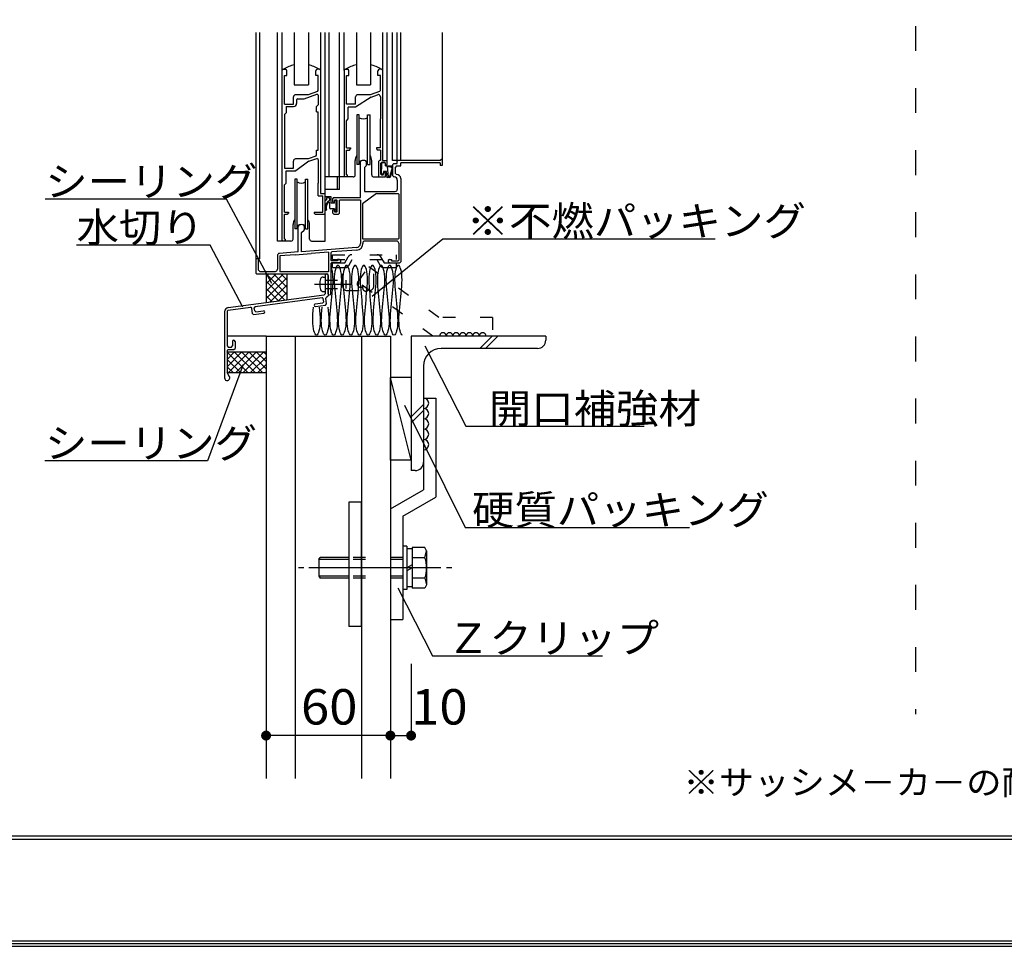
# Model space of a CAD drawing. Extents: x 45 to 2634, y 39 to 1743.
# Drawn here: x 720 to 1195, y 39 to 486 of the extents above; entities that cross this region are included whole.
import ezdxf
from ezdxf.enums import TextEntityAlignment as Align

# ---------------------------------------------------------------- set-up
doc = ezdxf.new("R2010")
doc.units = 0
doc.header["$LTSCALE"] = 6
doc.header["$MEASUREMENT"] = 0
for name, pattern in [('CENTER2', [17.5, 12, -2, 1.5, -2]), ('DASHED', [5, 2, -3]), ('DOT', [3, 1, -2])]:
    doc.linetypes.add(name, pattern=pattern)
for name, color, linetype in [('0-0WAKU', 7, 'CONTINUOUS'), ('0-1AL', 7, 'CONTINUOUS'), ('0-2SUNPO', 7, 'CONTINUOUS'), ('0-3STEEL', 7, 'CONTINUOUS'), ('0-4KANAMONO', 7, 'CONTINUOUS'), ('0-5FUKUSIZA', 7, 'CONTINUOUS'), ('0-8SASH', 7, 'CONTINUOUS')]:
    doc.layers.add(name, color=color, linetype=linetype)
doc.styles.get("Standard").update_dxf_attribs({"font": 'txt.shx'})

msp = doc.modelspace()

# ---------------------------------------------------------------- linework, layer by layer
at = {"layer": '0-0WAKU', "color": 7, "linetype": 'DASHED'}
msp.add_line((1151.98, 873.15), (1151.98, 150.69), dxfattribs=at)
at = {"layer": '0-0WAKU', "color": 7, "linetype": 'CONTINUOUS'}
for p, q in [((46.98, 92), (2460.98, 92)), ((46.98, 90.3), (2460.98, 90.3)), ((44.57, 38.59), (2463.4, 38.59)), ((2462.19, 39.79), (45.77, 39.79)), ((2460.98, 41), (46.98, 41))]:
    msp.add_line(p, q, dxfattribs=at)
at = {"layer": '0-1AL', "color": 5, "linetype": 'CONTINUOUS'}
for p, q in [((838.48, 333.39), (898.48, 333.39)), ((838.48, 333.39), (838.48, 119.58)), ((852.48, 333.39), (852.48, 119.58)), ((884.48, 333.39), (884.48, 119.58)), ((898.48, 333.39), (898.48, 119.58))]:
    msp.add_line(p, q, dxfattribs=at)
at = {"layer": '0-2SUNPO', "color": 7, "linetype": 'CONTINUOUS'}
for p, q in [((889.62, 352.63), (923.84, 380.4)), ((923.84, 380.4), (1055.28, 380.4)), ((915.1, 328.71), (934.95, 289.79)), ((827.44, 319.71), (810.21, 273.08)), ((905.3, 299.96), (934.57, 240.83)), ((934.95, 289.79), (1021.03, 289.79)), ((810.21, 273.08), (731.75, 273.08)), ((934.57, 240.83), (1042.9, 240.83)), ((902.02, 211.68), (918.84, 178.84)), ((918.84, 178.84), (1000.83, 178.84)), ((908.48, 175.02), (908.48, 140.38)), ((898.48, 140.38), (838.48, 140.38)), ((898.48, 140.38), (908.48, 140.38))]:
    msp.add_line(p, q, dxfattribs=at)
for points in [[(841.29, 358.71), (819.45, 399.48), (731.88, 399.48)], [(827.33, 347.28), (811.43, 377.35), (746.97, 377.35)]]:
    msp.add_lwpolyline(points, dxfattribs=at)
at = {"layer": '0-2SUNPO', "color": 7, "linetype": 'CONTINUOUS', "const_width": 2.4}
for points in [[(837.28, 140.38, 1), (839.68, 140.38, 1)], [(897.28, 140.38, 1), (899.68, 140.38, 1)], [(897.28, 140.38, 1), (899.68, 140.38, 1)], [(907.28, 140.38, 1), (909.68, 140.38, 1)]]:
    msp.add_lwpolyline(points, format="xyb", close=True, dxfattribs=at)
at = {"layer": '0-3STEEL', "color": 6, "linetype": 'CONTINUOUS'}
for p, q in [((908.48, 333.39), (908.48, 268.39)), ((973.48, 333.39), (908.48, 333.39)), ((941.58, 327.39), (947.58, 333.39)), ((944.41, 327.39), (950.41, 333.39)), ((973.48, 333.39), (973.48, 331.39)), ((969.48, 327.39), (922.98, 327.39)), ((914.48, 318.89), (914.48, 272.39)), ((908.48, 294.28), (914.48, 300.28)), ((908.48, 291.45), (914.48, 297.45)), ((910.48, 268.39), (908.48, 268.39))]:
    msp.add_line(p, q, dxfattribs=at)
for centre, radius, start, end in [((969.48, 331.39), 4, 270, 360), ((922.98, 318.89), 8.5, 90, 180), ((910.48, 272.39), 4, 270, 360)]:
    msp.add_arc(centre, radius, start, end, dxfattribs=at)
at = {"layer": '0-4KANAMONO', "color": 6, "linetype": 'CONTINUOUS'}
for p, q in [((914.48, 303.39), (920.48, 303.39)), ((914.48, 303.39), (914.48, 259.09)), ((920.48, 303.39), (920.48, 255.62)), ((898.48, 249.85), (914.48, 259.09)), ((884.48, 253.12), (878.48, 253.12)), ((878.48, 253.12), (878.48, 193.12)), ((884.48, 193.12), (884.48, 253.12)), ((904.48, 246.39), (920.48, 255.62)), ((898.48, 249.85), (898.48, 196.39)), ((904.48, 246.39), (904.48, 196.39)), ((904.48, 231.89), (904.48, 210.89)), ((906.48, 231.89), (904.48, 231.89)), ((906.48, 231.89), (906.48, 210.89)), ((908.98, 230.59), (906.48, 230.59)), ((908.98, 231.2), (908.98, 211.57)), ((915.07, 231.2), (908.98, 231.2)), ((915.98, 229.64), (915.07, 231.2)), ((915.15, 226.29), (915.98, 229.64)), ((915.98, 229.64), (915.98, 213.14)), ((863.98, 225.39), (864.55, 226.39)), ((878.48, 225.39), (863.98, 225.39)), ((878.48, 226.39), (864.55, 226.39)), ((915.15, 226.29), (908.98, 226.29)), ((856.7, 221.39), (854.07, 221.39)), ((922.85, 221.39), (859.09, 221.39)), ((908.98, 222.83), (906.48, 221.39)), ((908.98, 221.39), (906.48, 219.94)), ((928.15, 221.39), (925.51, 221.39)), ((878.48, 217.39), (863.98, 217.39)), ((878.48, 216.39), (864.55, 216.39)), ((915.15, 216.48), (908.98, 216.48)), ((915.15, 216.48), (915.98, 213.14)), ((906.48, 210.89), (904.48, 210.89)), ((908.98, 212.19), (906.48, 212.19)), ((915.07, 211.57), (908.98, 211.57)), ((915.98, 213.14), (915.07, 211.57)), ((898.48, 196.39), (904.48, 196.39)), ((884.48, 193.12), (878.48, 193.12))]:
    msp.add_line(p, q, dxfattribs=at)
at = {"layer": '0-4KANAMONO', "color": 6, "linetype": 'DOT'}
for p, q in [((904.48, 225.39), (863.98, 225.39)), ((904.48, 226.39), (864.55, 226.39)), ((904.48, 217.39), (863.98, 217.39)), ((904.48, 216.39), (864.55, 216.39))]:
    msp.add_line(p, q, dxfattribs=at)
at = {"layer": '0-4KANAMONO', "color": 6, "linetype": 'CONTINUOUS'}
msp.add_lwpolyline([(863.98, 225.39), (863.98, 217.39), (864.55, 216.39)], dxfattribs=at)
msp.add_arc((900.98, 221.39), 15, 340.903, 379.097, dxfattribs=at)
at = {"layer": '0-5FUKUSIZA', "color": 3, "linetype": 'CONTINUOUS'}
for p, q in [((848.48, 363.24), (838.48, 363.24)), ((838.48, 355.04), (846.67, 363.24)), ((838.48, 358.58), (843.13, 363.24)), ((838.48, 362.12), (839.6, 363.24)), ((838.48, 363.24), (838.48, 349.57)), ((838.48, 351.51), (848.48, 361.51)), ((848.48, 353.43), (838.67, 363.24)), ((848.48, 356.97), (842.21, 363.24)), ((848.48, 360.5), (845.74, 363.24)), ((848.48, 363.24), (848.48, 350.91)), ((847.58, 350.79), (838.48, 359.9)), ((840.32, 349.81), (848.48, 357.97)), ((844.47, 350.37), (838.48, 356.36)), ((841.35, 349.95), (838.48, 352.82)), ((844.4, 350.36), (848.48, 354.44)), ((878.38, 350.71), (878.52, 352.37)), ((882.54, 350.71), (882.69, 352.37)), ((886.71, 350.71), (886.85, 352.37)), ((890.87, 350.71), (891.01, 352.37)), ((895.03, 350.71), (895.17, 352.37)), ((899.19, 350.71), (899.34, 352.37)), ((903.36, 350.71), (903.5, 352.37)), ((838.48, 349.57), (848.48, 350.91)), ((838.48, 333.39), (819.68, 333.39)), ((892.24, 334.01), (891.91, 333.88)), ((896.41, 334.01), (896.07, 333.88)), ((900.57, 334.01), (900.23, 333.88)), ((819.68, 318.57), (826.83, 325.72)), ((819.68, 322.1), (823.3, 325.72)), ((819.68, 325.64), (819.76, 325.72)), ((819.68, 325.72), (838.48, 325.72)), ((829.62, 315.72), (819.68, 325.66)), ((820.37, 315.72), (830.37, 325.72)), ((833.15, 315.72), (823.15, 325.72)), ((823.9, 315.72), (833.9, 325.72)), ((836.69, 315.72), (826.69, 325.72)), ((827.44, 315.72), (837.44, 325.72)), ((838.48, 317.47), (830.22, 325.72)), ((830.97, 315.72), (838.48, 323.22)), ((838.48, 321.01), (833.76, 325.72)), ((838.48, 324.54), (837.29, 325.72)), ((826.08, 315.72), (819.68, 322.13)), ((822.54, 315.72), (819.68, 318.59)), ((834.51, 315.72), (838.48, 319.69)), ((819.68, 315.72), (838.48, 315.72)), ((838.05, 315.72), (838.48, 316.15)), ((908.48, 313.39), (898.48, 313.39)), ((898.48, 273.39), (898.48, 313.39)), ((908.48, 273.39), (898.48, 313.39)), ((908.48, 313.39), (908.48, 273.39)), ((908.48, 273.39), (898.48, 273.39))]:
    msp.add_line(p, q, dxfattribs=at)
for points in [[(870.06, 350.71), (870.2, 352.37), (870.36, 354.05), (870.53, 355.73), (870.67, 357.39), (870.78, 359), (870.81, 360.54), (870.77, 361.99), (870.66, 363.32), (870.48, 364.52), (870.25, 365.54), (869.98, 366.38), (869.68, 367.01)], [(873.18, 367.54), (872.84, 367.41), (872.52, 367.01), (872.21, 366.38), (871.94, 365.54), (871.71, 364.52), (871.53, 363.32), (871.42, 361.99)], [(874.22, 350.71), (874.36, 352.37), (874.53, 354.05), (874.69, 355.73), (874.84, 357.39), (874.94, 359), (874.98, 360.54), (874.94, 361.99), (874.82, 363.32), (874.64, 364.52), (874.41, 365.54), (874.14, 366.38), (873.84, 367.01), (873.51, 367.41), (873.18, 367.54)], [(878.52, 352.37), (878.69, 354.05), (878.86, 355.73), (879, 357.39), (879.1, 359), (879.14, 360.54), (879.1, 361.99), (878.99, 363.32), (878.81, 364.52), (878.58, 365.54), (878.3, 366.38), (878, 367.01), (877.68, 367.41), (877.34, 367.54), (877, 367.41), (876.68, 367.01), (876.37, 366.38), (876.1, 365.54), (875.87, 364.52), (875.69, 363.32), (875.58, 361.99)], [(882.69, 352.37), (882.85, 354.05), (883.02, 355.73), (883.16, 357.39), (883.26, 359), (883.3, 360.54), (883.26, 361.99), (883.15, 363.32), (882.97, 364.52), (882.74, 365.54), (882.47, 366.38), (882.16, 367.01), (881.84, 367.41), (881.5, 367.54), (881.17, 367.41), (880.84, 367.01), (880.54, 366.38), (880.26, 365.54), (880.03, 364.52), (879.86, 363.32), (879.74, 361.99)], [(886.85, 352.37), (887.01, 354.05), (887.18, 355.73), (887.32, 357.39), (887.43, 359), (887.46, 360.54), (887.42, 361.99), (887.31, 363.32), (887.13, 364.52), (886.9, 365.54), (886.63, 366.38), (886.33, 367.01), (886, 367.41), (885.66, 367.54), (885.33, 367.41), (885, 367.01), (884.7, 366.38), (884.43, 365.54), (884.2, 364.52), (884.02, 363.32), (883.9, 361.99)], [(891.01, 352.37), (891.18, 354.05), (891.34, 355.73), (891.49, 357.39), (891.59, 359), (891.63, 360.54), (891.59, 361.99), (891.47, 363.32), (891.29, 364.52), (891.06, 365.54), (890.79, 366.38), (890.49, 367.01), (890.16, 367.41), (889.83, 367.54), (889.49, 367.41), (889.17, 367.01), (888.86, 366.38), (888.59, 365.54), (888.36, 364.52), (888.18, 363.32), (888.07, 361.99)], [(895.17, 352.37), (895.34, 354.05), (895.51, 355.73), (895.65, 357.39), (895.75, 359), (895.79, 360.54), (895.75, 361.99), (895.64, 363.32), (895.46, 364.52), (895.23, 365.54), (894.95, 366.38), (894.65, 367.01), (894.33, 367.41), (893.99, 367.54), (893.65, 367.41), (893.33, 367.01), (893.02, 366.38), (892.75, 365.54), (892.52, 364.52), (892.34, 363.32), (892.23, 361.99)], [(899.34, 352.37), (899.5, 354.05), (899.67, 355.73), (899.81, 357.39), (899.91, 359), (899.95, 360.54), (899.91, 361.99), (899.8, 363.32), (899.62, 364.52), (899.39, 365.54), (899.12, 366.38), (898.81, 367.01), (898.49, 367.41), (898.15, 367.54), (897.82, 367.41), (897.49, 367.01), (897.19, 366.38), (896.91, 365.54), (896.68, 364.52), (896.51, 363.32), (896.39, 361.99)], [(903.5, 352.37), (903.66, 354.05), (903.83, 355.73), (903.97, 357.39), (904.08, 359), (904.11, 360.54), (904.07, 361.99), (903.96, 363.32), (903.78, 364.52), (903.55, 365.54), (903.28, 366.38), (902.98, 367.01), (902.65, 367.41), (902.31, 367.54), (901.98, 367.41), (901.65, 367.01), (901.35, 366.38), (901.08, 365.54), (900.85, 364.52), (900.67, 363.32), (900.56, 361.99)], [(871.42, 361.99), (871.38, 360.54), (871.42, 359)], [(875.58, 361.99), (875.54, 360.54), (875.58, 359)], [(879.74, 361.99), (879.7, 360.54), (879.74, 359)], [(883.9, 361.99), (883.86, 360.54), (883.9, 359)], [(888.07, 361.99), (888.03, 360.54), (888.07, 359)], [(892.23, 361.99), (892.19, 360.54), (892.23, 359)], [(896.39, 361.99), (896.35, 360.54), (896.39, 359)], [(900.56, 361.99), (900.51, 360.54), (900.55, 359)], [(871.42, 359), (871.52, 357.39), (871.66, 355.73), (871.83, 354.05), (871.99, 352.37), (872.14, 350.71)], [(875.58, 359), (875.68, 357.39), (875.82, 355.73), (875.99, 354.05), (876.16, 352.37), (876.3, 350.71)], [(879.74, 359), (879.84, 357.39), (879.99, 355.73), (880.15, 354.05), (880.32, 352.37), (880.46, 350.71)], [(883.9, 359), (884.01, 357.39), (884.15, 355.73), (884.31, 354.05), (884.48, 352.37), (884.62, 350.71)], [(888.07, 359), (888.17, 357.39), (888.31, 355.73), (888.48, 354.05), (888.64, 352.37), (888.79, 350.71)], [(892.23, 359), (892.33, 357.39), (892.47, 355.73), (892.64, 354.05), (892.81, 352.37), (892.95, 350.71)], [(896.39, 359), (896.49, 357.39), (896.64, 355.73), (896.8, 354.05), (896.97, 352.37), (897.11, 350.71)], [(900.55, 359), (900.66, 357.39), (900.8, 355.73), (900.96, 354.05), (901.13, 352.37), (901.27, 350.71)], [(864.12, 347.37), (864.29, 345.69), (864.43, 344.03), (864.53, 342.42), (864.57, 340.87), (864.53, 339.42), (864.42, 338.09), (864.24, 336.9), (864.01, 335.88), (863.74, 335.04), (863.43, 334.41), (863.11, 334.01), (862.77, 333.88), (862.44, 334.01), (862.11, 334.41), (861.81, 335.04), (861.53, 335.88), (861.3, 336.9), (861.13, 338.09), (861.01, 339.42), (860.97, 340.87), (861.01, 342.42), (861.11, 344.03), (861.26, 345.69), (861.42, 347.37)], [(868.28, 347.37), (868.45, 345.69), (868.59, 344.03), (868.69, 342.42), (868.73, 340.87), (868.69, 339.42), (868.58, 338.09), (868.4, 336.9), (868.17, 335.88), (867.9, 335.04), (867.59, 334.41), (867.27, 334.01), (866.93, 333.88), (866.6, 334.01), (866.27, 334.41), (865.97, 335.04), (865.7, 335.88), (865.47, 336.9), (865.29, 338.09), (865.17, 339.42), (865.13, 340.87), (865.17, 342.42), (865.27, 344.03), (865.42, 345.69), (865.58, 347.37)], [(872.14, 350.71), (872.28, 349.05), (872.45, 347.37), (872.61, 345.69), (872.76, 344.03), (872.86, 342.42), (872.9, 340.87), (872.86, 339.42), (872.74, 338.09), (872.56, 336.9), (872.33, 335.88), (872.06, 335.04), (871.76, 334.41), (871.43, 334.01), (871.1, 333.88), (870.76, 334.01), (870.44, 334.41), (870.13, 335.04), (869.86, 335.88), (869.63, 336.9), (869.45, 338.09), (869.34, 339.42), (869.3, 340.87), (869.33, 342.42), (869.44, 344.03), (869.58, 345.69), (869.75, 347.37), (869.91, 349.05), (870.06, 350.71)], [(876.3, 350.71), (876.44, 349.05), (876.61, 347.37), (876.77, 345.69), (876.92, 344.03), (877.02, 342.42), (877.06, 340.87), (877.02, 339.42), (876.9, 338.09), (876.73, 336.9), (876.5, 335.88), (876.22, 335.04), (875.92, 334.41), (875.59, 334.01), (875.26, 333.88), (874.92, 334.01), (874.6, 334.41), (874.29, 335.04), (874.02, 335.88), (873.79, 336.9), (873.61, 338.09), (873.5, 339.42), (873.46, 340.87), (873.5, 342.42), (873.6, 344.03), (873.74, 345.69), (873.91, 347.37), (874.07, 349.05), (874.22, 350.71)], [(880.46, 350.71), (880.61, 349.05), (880.77, 347.37), (880.94, 345.69), (881.08, 344.03), (881.18, 342.42), (881.22, 340.87), (881.18, 339.42), (881.07, 338.09), (880.89, 336.9), (880.66, 335.88), (880.39, 335.04), (880.08, 334.41), (879.76, 334.01), (879.42, 333.88), (879.09, 334.01), (878.76, 334.41), (878.46, 335.04), (878.18, 335.88), (877.95, 336.9), (877.78, 338.09), (877.66, 339.42), (877.62, 340.87), (877.66, 342.42), (877.76, 344.03), (877.91, 345.69), (878.07, 347.37), (878.24, 349.05), (878.38, 350.71)], [(884.62, 350.71), (884.77, 349.05), (884.93, 347.37), (885.1, 345.69), (885.24, 344.03), (885.34, 342.42), (885.38, 340.87), (885.34, 339.42), (885.23, 338.09), (885.05, 336.9), (884.82, 335.88), (884.55, 335.04), (884.24, 334.41), (883.92, 334.01), (883.58, 333.88), (883.25, 334.01), (882.92, 334.41), (882.62, 335.04), (882.35, 335.88), (882.12, 336.9), (881.94, 338.09), (881.82, 339.42), (881.78, 340.87), (881.82, 342.42), (881.92, 344.03), (882.07, 345.69), (882.23, 347.37), (882.4, 349.05), (882.54, 350.71)], [(888.79, 350.71), (888.93, 349.05), (889.1, 347.37), (889.26, 345.69), (889.41, 344.03), (889.51, 342.42), (889.55, 340.87), (889.51, 339.42), (889.39, 338.09), (889.21, 336.9), (888.98, 335.88), (888.71, 335.04), (888.41, 334.41), (888.08, 334.01), (887.75, 333.88), (887.41, 334.01), (887.09, 334.41), (886.78, 335.04), (886.51, 335.88), (886.28, 336.9), (886.1, 338.09), (885.99, 339.42), (885.95, 340.87), (885.98, 342.42), (886.09, 344.03), (886.23, 345.69), (886.4, 347.37), (886.56, 349.05), (886.71, 350.71)], [(891.91, 333.88), (891.57, 334.01), (891.25, 334.41), (890.94, 335.04), (890.67, 335.88), (890.44, 336.9), (890.26, 338.09), (890.15, 339.42), (890.11, 340.87), (890.15, 342.42), (890.25, 344.03), (890.39, 345.69), (890.56, 347.37), (890.72, 349.05), (890.87, 350.71)], [(892.95, 350.71), (893.09, 349.05), (893.26, 347.37), (893.42, 345.69), (893.57, 344.03), (893.67, 342.42), (893.71, 340.87), (893.67, 339.42), (893.55, 338.09), (893.38, 336.9), (893.15, 335.88), (892.87, 335.04), (892.57, 334.41), (892.24, 334.01)], [(896.07, 333.88), (895.74, 334.01), (895.41, 334.41), (895.11, 335.04), (894.83, 335.88), (894.6, 336.9), (894.43, 338.09), (894.31, 339.42), (894.27, 340.87), (894.31, 342.42), (894.41, 344.03), (894.56, 345.69), (894.72, 347.37), (894.89, 349.05), (895.03, 350.71)], [(897.11, 350.71), (897.26, 349.05), (897.42, 347.37), (897.59, 345.69), (897.73, 344.03), (897.83, 342.42), (897.87, 340.87), (897.83, 339.42), (897.72, 338.09), (897.54, 336.9), (897.31, 335.88), (897.04, 335.04), (896.73, 334.41), (896.41, 334.01)], [(900.23, 333.88), (899.9, 334.01), (899.57, 334.41), (899.27, 335.04), (899, 335.88), (898.77, 336.9), (898.59, 338.09), (898.47, 339.42), (898.43, 340.87), (898.47, 342.42), (898.57, 344.03), (898.72, 345.69), (898.88, 347.37), (899.05, 349.05), (899.19, 350.71)], [(901.27, 350.71), (901.42, 349.05), (901.58, 347.37), (901.75, 345.69), (901.89, 344.03), (901.99, 342.42), (902.03, 340.87), (901.99, 339.42), (901.88, 338.09), (901.7, 336.9), (901.47, 335.88), (901.2, 335.04), (900.89, 334.41), (900.57, 334.01)], [(904.4, 333.88), (904.06, 334.01), (903.74, 334.41), (903.43, 335.04), (903.16, 335.88), (902.93, 336.9), (902.75, 338.09), (902.64, 339.42), (902.6, 340.87), (902.63, 342.42), (902.74, 344.03), (902.88, 345.69), (903.05, 347.37), (903.21, 349.05), (903.36, 350.71)]]:
    msp.add_lwpolyline(points, dxfattribs=at)
for centre in [(914.48, 300.92), (914.48, 295.92), (914.48, 290.92), (914.48, 285.92), (914.48, 280.92)]:
    msp.add_arc(centre, 2.5, 270, 450, dxfattribs=at)
at = {"layer": '0-8SASH', "color": 109, "linetype": 'CONTINUOUS'}
for p, q in [((833.48, 479.96), (833.48, 370.04)), ((835.48, 370.74), (835.48, 479.96)), ((843.98, 379.24), (843.98, 479.96)), ((846.23, 461.27), (846.23, 479.96)), ((852.08, 479.96), (852.08, 454.74)), ((858.88, 479.96), (858.88, 454.74)), ((864.73, 479.96), (864.73, 460.88)), ((866.98, 392.67), (866.98, 479.96)), ((868.98, 410.24), (868.98, 479.96)), ((873.98, 404.24), (873.98, 479.96)), ((876.23, 461.58), (876.23, 479.96)), ((882.08, 479.96), (882.08, 454.74)), ((888.88, 479.96), (888.88, 454.74)), ((894.73, 479.96), (894.73, 461.2)), ((896.98, 418.24), (896.98, 479.96)), ((899.58, 418.24), (899.58, 479.96)), ((901.83, 417.94), (901.83, 479.96)), ((903.48, 418.24), (903.48, 479.96)), ((923.48, 479.96), (923.48, 418.74)), ((846.73, 462.24), (846.23, 461.74)), ((846.23, 379.74), (846.23, 461.74)), ((846.73, 462.24), (847.73, 462.24)), ((848.48, 459.24), (848.48, 461.49)), ((862.48, 459.24), (862.48, 461.49)), ((864.23, 462.24), (863.23, 462.24)), ((864.73, 461.74), (864.23, 462.24)), ((864.73, 461.74), (864.73, 402.24)), ((876.73, 462.24), (876.23, 461.74)), ((876.23, 461.74), (876.23, 410.74)), ((876.73, 462.24), (877.73, 462.24)), ((878.48, 459.24), (878.48, 461.49)), ((892.48, 459.24), (892.48, 461.49)), ((894.23, 462.24), (893.23, 462.24)), ((894.73, 461.74), (894.23, 462.24)), ((894.73, 461.74), (894.73, 418.24)), ((847.33, 445.44), (847.33, 459.24)), ((847.33, 459.24), (848.48, 459.24)), ((863.63, 459.24), (862.48, 459.24)), ((863.63, 452.05), (863.63, 459.24)), ((877.33, 445.44), (877.33, 459.24)), ((877.33, 459.24), (878.48, 459.24)), ((893.63, 459.24), (892.48, 459.24)), ((893.63, 452.05), (893.63, 459.24)), ((852.08, 454.74), (858.88, 454.74)), ((863.3, 451.58), (858.78, 449.94)), ((863.3, 451.58), (863.63, 452.05)), ((882.08, 454.74), (888.88, 454.74)), ((893.3, 451.58), (888.78, 449.94)), ((893.3, 451.58), (893.63, 452.05)), ((851.68, 445.44), (851.68, 448.94)), ((858.78, 449.94), (852.68, 449.94)), ((853.73, 447.99), (853.23, 447.49)), ((853.23, 447.49), (853.23, 445.74)), ((853.73, 447.99), (856.93, 447.99)), ((856.93, 447.99), (862.95, 450.18)), ((863.63, 449.71), (862.95, 450.18)), ((863.63, 449.71), (863.63, 445.09)), ((881.68, 445.44), (881.68, 448.94)), ((889.17, 448.8), (881.68, 443.94)), ((888.78, 449.94), (882.68, 449.94)), ((889.17, 448.8), (892.28, 449.94)), ((893.63, 449), (893.63, 439.24)), ((847.33, 445.44), (851.68, 445.44)), ((848.18, 444.24), (851.73, 444.24)), ((848.18, 444.24), (848.18, 441.24)), ((862.78, 444.24), (863.63, 445.09)), ((862.78, 441.74), (862.78, 444.24)), ((881.68, 445.44), (877.33, 445.44)), ((881.68, 443.94), (878.18, 443.94)), ((878.18, 438.24), (878.18, 443.94)), ((847.33, 440.39), (848.18, 441.24)), ((847.33, 440.39), (847.33, 414.44)), ((862.78, 441.74), (863.63, 441.74)), ((863.63, 423.24), (863.63, 441.74)), ((877.33, 437.39), (878.18, 438.24)), ((877.33, 424.24), (877.33, 437.39)), ((882.28, 440.24), (882.28, 416.24)), ((883.48, 440.24), (882.28, 440.24)), ((883.48, 416.24), (883.48, 440.24)), ((887.48, 416.24), (887.48, 440.24)), ((887.48, 440.24), (888.68, 440.24)), ((888.68, 416.24), (888.68, 440.24)), ((893.63, 439.24), (893.63, 438.24)), ((893.63, 424.24), (893.63, 438.24)), ((862.78, 423.24), (863.63, 423.24)), ((862.78, 420.74), (862.78, 423.24)), ((877.33, 411.24), (877.33, 423.24)), ((877.33, 423.24), (878.73, 423.24)), ((878.73, 423.24), (879.23, 423.74)), ((891.73, 424.24), (891.73, 423.74)), ((893.63, 424.24), (891.73, 424.24)), ((891.73, 423.74), (892.23, 423.24)), ((893.63, 423.24), (892.23, 423.24)), ((893.63, 423.24), (893.63, 418.24)), ((858.78, 418.94), (852.68, 418.94)), ((862.45, 420.27), (858.78, 418.94)), ((859.17, 417.8), (862.95, 419.18)), ((862.45, 420.27), (862.78, 420.74)), ((863.63, 418.71), (862.95, 419.18)), ((923.48, 418.74), (923.48, 415.74)), ((847.33, 414.44), (851.68, 414.44)), ((851.68, 414.44), (851.68, 417.94)), ((859.17, 417.8), (852.79, 413.24)), ((881.48, 411.24), (881.48, 418.24)), ((883.48, 416.24), (882.28, 416.24)), ((884.28, 417.99), (883.98, 417.53)), ((883.98, 400.24), (883.98, 417.53)), ((886.83, 415.59), (885.98, 414.74)), ((885.98, 414.74), (885.98, 403.24)), ((886.98, 417.53), (886.68, 417.99)), ((886.83, 415.59), (886.98, 415.94)), ((886.98, 415.94), (886.98, 417.53)), ((887.48, 416.24), (888.68, 416.24)), ((889.48, 411.24), (889.48, 418.24)), ((893.28, 418.24), (892.78, 417.74)), ((892.78, 417.74), (892.78, 410.24)), ((893.63, 418.24), (893.28, 418.24)), ((894.18, 417.24), (893.88, 416.94)), ((893.88, 411.54), (893.88, 416.94)), ((895.78, 417.24), (894.18, 417.24)), ((894.23, 416.46), (894.23, 414.46)), ((894.23, 412.01), (894.23, 414.01)), ((895.78, 416.99), (894.43, 416.99)), ((894.73, 418.24), (896.98, 418.24)), ((896.08, 416.94), (895.78, 417.24)), ((896.08, 416.24), (896.08, 416.94)), ((896.08, 415.64), (896.08, 416.69)), ((896.08, 416.24), (896.38, 415.94)), ((896.08, 415.64), (899.43, 415.64)), ((896.38, 415.94), (896.48, 415.94)), ((896.48, 415.94), (896.98, 416.44)), ((896.98, 416.44), (896.98, 418.24)), ((896.98, 415.24), (899.03, 415.24)), ((896.98, 415.24), (897.49, 410.31)), ((898.15, 410.38), (899.2, 413.69)), ((898.53, 410.26), (899.66, 413.84)), ((899.03, 414.64), (899.03, 415.24)), ((899.13, 414.64), (899.03, 414.64)), ((899.43, 414.94), (899.43, 415.64)), ((901.83, 418.24), (899.58, 418.24)), ((900.18, 416.74), (899.68, 416.24)), ((899.68, 410.74), (899.68, 416.24)), ((900.18, 416.74), (901.83, 416.74)), ((901.38, 415.54), (900.88, 415.04)), ((900.88, 411.94), (900.88, 415.04)), ((901.38, 415.54), (903.48, 415.54)), ((902.13, 418.24), (901.83, 417.94)), ((901.83, 416.74), (901.83, 417.94)), ((922.58, 418.24), (902.13, 418.24)), ((903.48, 415.54), (903.48, 417.04)), ((922.58, 417.04), (903.48, 417.04)), ((922.58, 417.04), (922.58, 415.74)), ((923.48, 415.74), (922.58, 415.74)), ((848.18, 413.24), (852.79, 413.24)), ((848.18, 407.24), (848.18, 413.24)), ((853.48, 409.24), (852.28, 409.24)), ((852.28, 409.24), (852.28, 385.24)), ((853.48, 385.24), (853.48, 409.24)), ((857.48, 409.24), (858.68, 409.24)), ((857.48, 385.24), (857.48, 409.24)), ((858.68, 385.24), (858.68, 409.24)), ((877.7, 410.24), (866.98, 410.24)), ((872.98, 404.24), (872.98, 410.24)), ((876.23, 410.74), (876.73, 410.24)), ((877.23, 410.24), (876.73, 410.24)), ((877.23, 410.24), (877.73, 410.74)), ((877.33, 411.24), (877.73, 411.24)), ((880.48, 410.24), (877.7, 410.24)), ((877.73, 410.74), (877.73, 411.24)), ((890.48, 410.24), (893.41, 410.24)), ((892.78, 410.24), (896.13, 410.24)), ((893.88, 411.54), (894.18, 411.24)), ((894.18, 411.24), (894.93, 411.24)), ((894.83, 411.49), (894.43, 411.49)), ((894.93, 411.24), (895.23, 411.54)), ((896.63, 412.84), (895.13, 412.84)), ((895.13, 412.84), (895.13, 411.79)), ((895.53, 412.54), (895.23, 412.24)), ((895.23, 411.54), (895.23, 412.24)), ((895.53, 412.54), (895.63, 412.54)), ((896.13, 412.04), (895.63, 412.54)), ((896.13, 410.24), (896.13, 412.04)), ((896.94, 409.85), (896.63, 412.84)), ((898.12, 409.98), (896.94, 409.85)), ((898.15, 410.38), (897.49, 410.31)), ((899.68, 410.74), (900.18, 410.24)), ((900.18, 410.24), (900.33, 410.24)), ((900.88, 411.94), (901.38, 411.44)), ((901.38, 411.44), (901.48, 411.44)), ((903.48, 409.44), (903.48, 369.24)), ((847.33, 406.39), (848.18, 407.24)), ((847.33, 393.24), (847.33, 406.39)), ((863.63, 401.14), (863.63, 407.24)), ((873.98, 404.24), (866.98, 404.24)), ((901.83, 408.74), (901.83, 404.24)), ((863.63, 401.14), (865.88, 401.14)), ((864.73, 402.24), (866.98, 402.24)), ((865.88, 393.24), (865.88, 401.14)), ((866.98, 392.74), (866.98, 402.24)), ((866.98, 399.39), (866.98, 400.59)), ((866.98, 399.39), (866.98, 400.59)), ((869.93, 400.59), (866.98, 400.59)), ((867.58, 400.19), (867.58, 399.09)), ((868.83, 400.19), (867.58, 400.19)), ((869.13, 399.89), (869.13, 399.03)), ((869.93, 397.64), (869.93, 400.59)), ((871.03, 400.24), (870.53, 399.74)), ((870.53, 399.74), (870.53, 398.44)), ((871.03, 400.24), (883.98, 400.24)), ((885.98, 403.24), (900.83, 403.24)), ((891.84, 402.24), (902.18, 402.24)), ((902.48, 401.94), (902.18, 402.24)), ((902.48, 401.94), (902.48, 380.54)), ((867.58, 399.09), (867.28, 399.09)), ((869.13, 397.69), (869.13, 395.34)), ((871.43, 394.84), (869.63, 394.84)), ((871.43, 397.64), (869.93, 397.64)), ((870.53, 398.44), (871.03, 397.94)), ((871.03, 394.54), (870.53, 394.04)), ((871.03, 397.94), (871.13, 397.94)), ((871.13, 394.54), (871.03, 394.54)), ((871.13, 397.94), (871.43, 398.24)), ((871.43, 394.24), (871.13, 394.54)), ((871.73, 399.24), (871.43, 398.94)), ((871.43, 398.24), (871.43, 398.94)), ((871.43, 397.64), (871.43, 398.69)), ((871.43, 394.84), (871.43, 393.79)), ((871.73, 399.24), (872.48, 399.24)), ((871.73, 398.99), (872.13, 398.99)), ((872.33, 396.46), (872.33, 398.46)), ((872.33, 394.01), (872.33, 396.01)), ((872.78, 398.94), (872.48, 399.24)), ((872.78, 393.54), (872.78, 398.94)), ((873.88, 392.74), (873.88, 399.04)), ((883.98, 399.04), (873.88, 399.04)), ((883.98, 399.04), (883.98, 378.09)), ((847.33, 380.24), (847.33, 392.24)), ((847.33, 392.24), (848.73, 392.24)), ((848.73, 392.24), (849.23, 392.74)), ((861.73, 393.24), (865.88, 393.24)), ((862.23, 392.24), (866.48, 392.24)), ((866.48, 392.24), (866.98, 392.74)), ((866.98, 379.24), (866.98, 392.67)), ((870.53, 394.04), (870.53, 393.24)), ((871.43, 393.54), (871.43, 394.24)), ((871.43, 393.54), (871.73, 393.24)), ((871.53, 392.24), (873.38, 392.24)), ((871.73, 393.49), (872.13, 393.49)), ((872.48, 393.24), (871.73, 393.24)), ((872.48, 393.24), (872.78, 393.54)), ((873.38, 392.24), (873.88, 392.74)), ((851.48, 380.24), (851.48, 387.24)), ((853.48, 385.24), (852.28, 385.24)), ((854.28, 386.99), (853.98, 386.53)), ((853.98, 373.99), (853.98, 386.53)), ((856.98, 386.53), (856.68, 386.99)), ((856.98, 384.94), (856.98, 386.53)), ((857.48, 385.24), (858.68, 385.24)), ((859.48, 380.24), (859.48, 387.24)), ((855.63, 383.39), (856.83, 384.59)), ((855.63, 374.11), (855.63, 383.39)), ((856.83, 384.59), (856.98, 384.94)), ((884.98, 380.54), (885.28, 380.24)), ((902.18, 380.24), (902.48, 380.54)), ((846.23, 379.74), (846.73, 379.24)), ((847.23, 379.24), (846.73, 379.24)), ((847.23, 379.24), (847.73, 379.74)), ((847.73, 380.24), (847.33, 380.24)), ((847.73, 380.24), (847.73, 379.74)), ((882.13, 376.1), (855.63, 374.11)), ((860.48, 379.24), (866.98, 379.24)), ((885.68, 379.24), (885.18, 378.74)), ((885.18, 378.74), (885.18, 378.09)), ((902.18, 380.24), (885.28, 380.24)), ((901.48, 379.24), (885.68, 379.24)), ((902.48, 378.24), (902.48, 370.04)), ((835.48, 370.74), (833.48, 370.74)), ((843.98, 372.31), (843.98, 365.64)), ((853.98, 373.99), (844.9, 373.31)), ((852.58, 372.68), (845.08, 372.12)), ((845.08, 372.12), (845.08, 364.34)), ((852.58, 372.68), (860.22, 373.25)), ((868.58, 373.88), (860.22, 373.25)), ((868.58, 373.88), (868.58, 364.34)), ((869.68, 373.5), (869.68, 370.04)), ((833.6, 370.56), (833.48, 370.31)), ((833.48, 370.31), (833.48, 363.74)), ((834.88, 370.31), (834.75, 370.56)), ((834.88, 365.14), (834.88, 370.31)), ((869.68, 370.04), (869.98, 369.74)), ((869.98, 368.74), (869.68, 368.44)), ((869.68, 368.44), (869.68, 360.74)), ((873.98, 368.74), (869.98, 368.74)), ((873.98, 368.74), (874.48, 369.24)), ((874.48, 369.89), (874.48, 369.24)), ((897.98, 370.39), (897.48, 369.89)), ((897.48, 369.89), (897.48, 369.24)), ((897.98, 370.39), (898.98, 370.39)), ((898.98, 370.39), (898.98, 369.74)), ((898.98, 369.74), (902.18, 369.74)), ((902.18, 369.74), (902.48, 370.04)), ((902.98, 368.74), (903.48, 369.24)), ((833.48, 363.74), (833.98, 363.24)), ((868.18, 363.24), (833.98, 363.24)), ((834.88, 365.14), (835.38, 364.64)), ((835.38, 364.64), (842.98, 364.64)), ((868.58, 364.34), (845.08, 364.34)), ((866, 361.89), (866.98, 361.89)), ((866.98, 362.64), (866.98, 353.82)), ((866.98, 361.89), (866.98, 354.89)), ((868.48, 362.64), (868.48, 352.81)), ((869.68, 360.74), (869.68, 355.74)), ((820.21, 347.12), (866.54, 353.33)), ((833.2, 347.65), (865.52, 351.98)), ((866.08, 351.55), (865.52, 351.98)), ((866, 354.89), (866.98, 354.89)), ((866.54, 353.33), (866.98, 353.82)), ((867.7, 352.27), (867.27, 351.71)), ((867.7, 352.27), (868.04, 352.32)), ((868.04, 352.32), (868.48, 352.81)), ((869.68, 353.84), (869.68, 355.74)), ((820.11, 345.89), (831.02, 347.36)), ((831.59, 346.93), (831.02, 347.36)), ((833.2, 347.65), (832.78, 347.09)), ((832.99, 345.5), (832.78, 347.09)), ((862.19, 348.91), (865.86, 349.4)), ((862.35, 347.72), (867.21, 348.37)), ((865.86, 349.4), (866.29, 349.96)), ((866.29, 349.96), (866.08, 351.55)), ((867.21, 348.37), (867.64, 348.93)), ((867.64, 348.93), (867.27, 351.71)), ((818.48, 345.14), (818.48, 313.14)), ((820.11, 345.89), (819.68, 345.4)), ((819.68, 345.4), (819.68, 328.59)), ((831.96, 344.15), (831.59, 346.93)), ((831.96, 344.15), (832.52, 343.72)), ((832.52, 343.72), (837.38, 344.37)), ((819.68, 328.59), (820.18, 328.09)), ((820.18, 328.09), (821.78, 328.09)), ((821.78, 328.09), (822.28, 328.59)), ((822.28, 330.79), (822.28, 328.59)), ((823.48, 330.79), (823.48, 327.39)), ((820.18, 326.89), (819.68, 326.39)), ((819.68, 326.39), (819.68, 315.72)), ((820.18, 326.89), (822.98, 326.89)), ((822.98, 326.89), (823.48, 327.39)), ((820.81, 313.76), (819.68, 315.72))]:
    msp.add_line(p, q, dxfattribs=at)
at = {"layer": '0-8SASH', "color": 109, "linetype": 'DOT'}
for p, q in [((870.48, 372.69), (901.48, 372.69)), ((870.48, 370.39), (870.48, 372.69)), ((875.48, 357.39), (875.48, 372.69)), ((876.48, 368.74), (878.18, 371.69)), ((890.48, 357.39), (890.48, 372.69)), ((893.77, 371.69), (895.48, 368.74)), ((901.48, 370.39), (901.48, 372.69)), ((870.48, 370.39), (901.48, 370.39)), ((870.48, 368.74), (876.48, 368.74)), ((870.48, 366.44), (870.48, 368.74)), ((870.48, 366.44), (876.65, 366.44)), ((878.38, 367.44), (880.08, 370.39)), ((882.78, 359.49), (888.04, 366.79)), ((921.86, 342.39), (888.04, 366.79)), ((891.87, 370.39), (893.57, 367.44)), ((895.3, 366.44), (901.48, 366.44)), ((895.48, 368.74), (901.48, 368.74)), ((901.48, 366.44), (901.48, 368.74)), ((866.98, 360.39), (876.98, 360.39)), ((876.98, 360.39), (876.98, 356.39)), ((918.95, 333.39), (882.78, 359.49)), ((866.98, 356.39), (876.98, 356.39)), ((877.48, 355.39), (888.48, 355.39)), ((947.84, 342.39), (921.86, 342.39)), ((947.84, 342.39), (947.84, 333.39))]:
    msp.add_line(p, q, dxfattribs=at)
at = {"layer": '0-8SASH', "color": 109, "linetype": 'CENTER2'}
msp.add_line((861.88, 358.39), (879.48, 358.39), dxfattribs=at)
at = {"layer": '0-8SASH', "color": 109, "linetype": 'CONTINUOUS'}
for points in [[(877.33, 424.24), (879.23, 424.24), (879.23, 423.74)], [(863.63, 418.71), (863.63, 408.24), (863.63, 407.24)], [(923.48, 418.74), (923.08, 418.74), (922.58, 418.24)], [(891.84, 402.24), (884.98, 397.24), (884.98, 380.54)], [(847.33, 393.24), (849.23, 393.24), (849.23, 392.74)], [(861.73, 393.24), (861.73, 392.74), (862.23, 392.24)], [(850.48, 379.24), (847.34, 379.24), (843.98, 379.24)], [(882.21, 374.9), (870.14, 374), (869.68, 373.5)], [(874.48, 369.89), (873.98, 370.39), (872.98, 370.39), (872.98, 369.74), (869.98, 369.74)], [(897.48, 369.24), (897.98, 368.74), (902.98, 368.74)], [(868.48, 353.84), (868.48, 362.94), (868.18, 363.24)], [(832.99, 345.5), (833.55, 345.07), (837.22, 345.56)]]:
    msp.add_lwpolyline(points, dxfattribs=at)
for centre, radius, start, end in [((855.48, 448.74), 16, 102.269, 122.462), ((847.73, 461.49), 0.75, 0, 90), ((855.48, 448.74), 16, 57.538, 77.731), ((863.23, 461.49), 0.75, 90, 180), ((885.48, 448.74), 16, 102.269, 122.462), ((877.73, 461.49), 0.75, 0, 90), ((885.48, 448.74), 16, 57.538, 77.731), ((893.23, 461.49), 0.75, 90, 180), ((852.68, 448.94), 1, 90, 180), ((882.68, 448.94), 1, 90, 180), ((892.63, 449), 1, 0, 110), ((851.73, 445.74), 1.5, 270, 360), ((885.48, 441.74), 3.5, 235.15, 304.85), ((852.68, 417.94), 1, 90, 180), ((885.48, 418.24), 4, 143.13, 180), ((885.48, 418.24), 4, 0, 36.87), ((885.48, 414.74), 3.5, 55.15, 124.85), ((885.48, 415.24), 3, 66.421, 113.579), ((894.43, 416.69), 0.3, 90, 228.19), ((894.43, 414.24), 0.3, 131.811, 228.189), ((895.78, 416.69), 0.3, 0, 90), ((899.38, 413.93), 0.3, 342.441, 592.96), ((899.13, 414.94), 0.3, 270, 360), ((880.48, 411.24), 1, 270, 360), ((890.48, 411.24), 1, 180, 270), ((894.43, 411.79), 0.3, 131.811, 270), ((894.83, 411.79), 0.3, 270, 360), ((898.07, 410.47), 0.5, 276.005, 342.444), ((900.33, 408.74), 1.5, 0, 90), ((901.48, 409.44), 2, 0, 90), ((855.48, 410.74), 3.5, 235.15, 304.85), ((900.83, 404.24), 1, 270, 360), ((867.28, 399.39), 0.3, 180, 270), ((868.83, 399.89), 0.3, 0, 90), ((871.06, 395.34), 4, 121.279, 193.418), ((867.46, 394.48), 0.3, 193.415, 441.74), ((871.06, 395.34), 3.6, 133.996, 188.978), ((868.79, 397.69), 0.336, 0, 134), ((868.83, 399.03), 0.3, 284.481, 360), ((869.63, 395.34), 0.5, 180, 270), ((871.73, 398.69), 0.3, 90, 180), ((872.13, 398.69), 0.3, 311.811, 450), ((872.13, 396.24), 0.3, 311.811, 408.189), ((871.53, 393.24), 1, 180, 270), ((871.73, 393.79), 0.3, 180, 270), ((872.13, 393.79), 0.3, 270, 408.19), ((855.48, 387.24), 4, 143.13, 180), ((855.48, 383.74), 3.5, 55.15, 124.85), ((855.48, 384.24), 3, 66.421, 113.579), ((855.48, 387.24), 4, 0, 36.87), ((850.48, 380.24), 1, 270, 360), ((860.48, 380.24), 1, 180, 270), ((881.98, 378.09), 2, 274.289, 360), ((881.98, 378.09), 3.2, 274.289, 360), ((901.48, 378.24), 1, 0, 90), ((834.18, 369.74), 1, 55.15, 124.85), ((844.98, 372.31), 1, 94.29, 180), ((842.98, 365.64), 1, 270, 360), ((866, 360.59), 1.3, 90, 163.398), ((867.73, 362.64), 0.75, 0, 180), ((873.38, 358.39), 9, 163.398, 196.602), ((866, 356.19), 1.3, 196.601, 270), ((869.08, 353.84), 0.6, 180, 360), ((820.48, 345.14), 2, 97.633, 180), ((862.27, 348.32), 0.6, 97.633, 277.633), ((837.3, 344.97), 0.6, 277.633, 457.633), ((822.88, 330.79), 0.6, 0, 180), ((819.73, 313.14), 1.25, 180, 390)]:
    msp.add_arc(centre, radius, start, end, dxfattribs=at)
at = {"layer": '0-8SASH', "color": 109, "linetype": 'DOT'}
for centre, radius, start, end in [((879.91, 370.69), 2, 90, 150), ((892.04, 370.69), 2, 30, 90), ((876.65, 368.44), 2, 270, 330), ((895.3, 368.44), 2, 210, 270), ((877.48, 357.39), 2, 180, 270), ((884.07, 358.56), 1.6, 144.181, 324.181), ((886.67, 356.69), 1.6, 144.181, 324.181), ((888.48, 357.39), 2, 270, 360), ((923.84, 333.39), 1.6, 0, 180), ((927.04, 333.39), 1.6, 0, 180), ((930.23, 333.39), 1.6, 0, 180), ((933.44, 333.39), 1.6, 0, 180), ((936.64, 333.39), 1.6, 0, 180), ((939.83, 333.39), 1.6, 0, 180), ((943.04, 333.39), 1.6, 0, 180)]:
    msp.add_arc(centre, radius, start, end, dxfattribs=at)

# ---------------------------------------------------------------- texts
at = {"layer": '0-2SUNPO', "color": 7, "lineweight": -3, "width": 1.053}
for s, height, p in [('シーリング', 14.25, (731.88, 400.9)), ('水切り', 14.25, (746.97, 378.78)), ('※不燃パッキング', 14.25, (935.28, 381.82)), ('開口補強材', 14.25, (946.03, 291.22)), ('シーリング', 14.25, (731.75, 274.51)), ('硬質パッキング', 14.25, (937.89, 242.26)), ('Ｚクリップ', 14.25, (925.83, 180.27)), ('※サッシメ－カ－の耐火認定仕様による', 11.875, (1039.96, 111.87))]:
    msp.add_text(s, height=height, dxfattribs=at).set_placement(p)
for s, p in [('60', (868.95, 140.38)), ('10', (922.13, 140.38))]:
    msp.add_text(s, height=17.1, dxfattribs=at).set_placement(p, align=Align.BOTTOM_CENTER)

doc.saveas('drawing.dxf')
